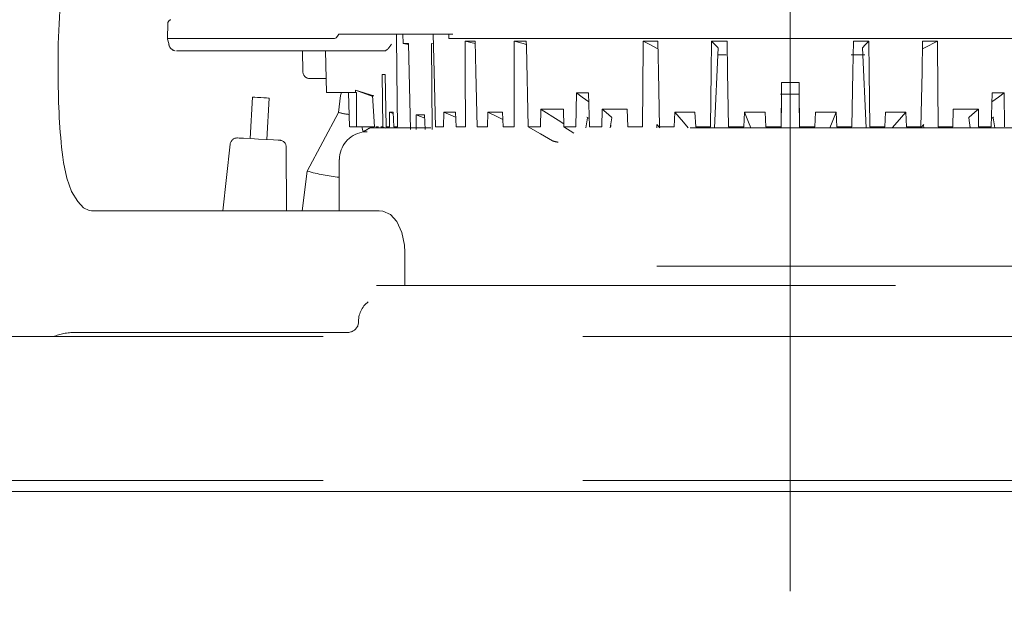
# Model space of a CAD drawing. Units: millimetres. Extents: x 130719 to 147016, y -83065 to -77378.
# Drawn here: x 134737 to 134808, y -81667 to -81624 of the extents above; entities that cross this region are included whole.
import ezdxf

# ---------------------------------------------------------------- set-up
doc = ezdxf.new("R2010")
doc.units = ezdxf.units.MM
doc.header["$LTSCALE"] = 101.6
doc.linetypes.add('HIDDEN', pattern=[0.553642, 0.369094, -0.184547])
doc.layers.add('本体 1_20', color=7, linetype='Continuous')

# ---------------------------------------------------------------- blocks, each defined once
blk = doc.blocks.new('グループ-19-1')
at = {"color": 252, "linetype": 'HIDDEN', "lineweight": 9}
for p, q in [((-14.916, 344.633), (-14.916, 417.133)), ((-14.916, 358.265), (-14.916, 410.212)), ((-14.916, 350.864), (-14.916, 400.456)), ((-59.916, 384.59), (-59.888, 385.668)), ((-59.916, 384.59), (-59.888, 385.668)), ((-59.916, 384.59), (-59.888, 385.668)), ((-47.54, 384.89), (-47.62, 384.758)), ((-47.54, 384.89), (-47.62, 384.758)), ((-47.54, 384.89), (-47.62, 384.758)), ((-44.967, 384.89), (-47.54, 384.89)), ((-44.967, 384.89), (-47.54, 384.89)), ((-44.967, 384.89), (-47.54, 384.89)), ((-44.967, 384.89), (-41.168, 384.89)), ((-44.967, 384.89), (-41.168, 384.89)), ((-44.967, 384.89), (-41.168, 384.89)), ((-43.369, 384.89), (-43.338, 382.181)), ((-43.369, 384.89), (-43.338, 382.181)), ((-43.369, 384.89), (-43.338, 382.181)), ((-42.902, 384.89), (-42.894, 384.22)), ((-42.902, 384.89), (-42.894, 384.22)), ((-42.902, 384.89), (-42.894, 384.22)), ((-40.33, 384.89), (-41.168, 384.89)), ((-40.33, 384.89), (-41.168, 384.89)), ((-40.33, 384.89), (-41.168, 384.89)), ((-40.651, 382.181), (-40.713, 384.89)), ((-40.651, 382.181), (-40.713, 384.89)), ((-40.651, 382.181), (-40.713, 384.89)), ((-40.33, 384.89), (-40.095, 384.89)), ((-40.33, 384.89), (-40.095, 384.89)), ((-40.33, 384.89), (-40.095, 384.89)), ((-39.289, 384.89), (-40.095, 384.89)), ((-39.289, 384.89), (-40.095, 384.89)), ((-39.289, 384.89), (-40.095, 384.89)), ((-39.584, 384.89), (-39.587, 384.729)), ((-39.584, 384.89), (-39.587, 384.729)), ((-39.584, 384.89), (-39.587, 384.729)), ((-59.918, 384.677), (-59.915, 384.631)), ((-59.918, 384.677), (-59.915, 384.631)), ((-59.918, 384.677), (-59.915, 384.631)), ((-59.915, 384.548), (-59.916, 384.59)), ((-54.418, 384.59), (-59.916, 384.59)), ((-59.915, 384.548), (-59.916, 384.59)), ((-54.418, 384.59), (-59.916, 384.59)), ((-59.915, 384.548), (-59.916, 384.59)), ((-54.418, 384.59), (-59.916, 384.59)), ((-59.915, 384.548), (-59.81, 384.223)), ((-59.915, 384.548), (-59.81, 384.223)), ((-59.915, 384.548), (-59.81, 384.223)), ((-54.418, 384.59), (-47.853, 384.59)), ((-54.418, 384.59), (-47.853, 384.59)), ((-54.418, 384.59), (-47.853, 384.59)), ((-47.84, 384.591), (-47.853, 384.59)), ((-47.84, 384.591), (-47.853, 384.59)), ((-47.84, 384.591), (-47.853, 384.59)), ((-47.784, 384.605), (-47.84, 384.591)), ((-47.784, 384.605), (-47.84, 384.591)), ((-47.784, 384.605), (-47.84, 384.591)), ((-47.723, 384.643), (-47.784, 384.605)), ((-47.723, 384.643), (-47.784, 384.605)), ((-47.723, 384.643), (-47.784, 384.605)), ((-47.62, 384.758), (-47.723, 384.643)), ((-47.62, 384.758), (-47.723, 384.643)), ((-47.62, 384.758), (-47.723, 384.643)), ((-42.502, 384.22), (-42.894, 384.22)), ((-42.894, 384.22), (-42.5, 384.146)), ((-42.502, 384.22), (-42.894, 384.22)), ((-42.894, 384.22), (-42.5, 384.146)), ((-42.502, 384.22), (-42.894, 384.22)), ((-42.894, 384.22), (-42.5, 384.146)), ((-42.434, 381.114), (-42.502, 384.22)), ((-42.434, 381.114), (-42.502, 384.22)), ((-42.434, 381.114), (-42.502, 384.22)), ((-40.837, 384.22), (-40.697, 384.192)), ((-40.837, 384.22), (-40.812, 381.114)), ((-40.837, 384.22), (-40.697, 384.192)), ((-40.837, 384.22), (-40.812, 381.114)), ((-40.837, 384.22), (-40.697, 384.192)), ((-40.837, 384.22), (-40.812, 381.114)), ((-39.587, 384.729), (-39.59, 384.59)), ((-39.587, 384.729), (-39.59, 384.59)), ((-39.587, 384.729), (-39.59, 384.59)), ((-39.59, 384.59), (-38.573, 384.59)), ((-39.59, 384.59), (-38.573, 384.59)), ((-39.59, 384.59), (-38.573, 384.59)), ((-38.573, 384.59), (-37.729, 384.59)), ((-38.573, 384.59), (-38.467, 384.59)), ((-38.573, 384.59), (-37.729, 384.59)), ((-38.573, 384.59), (-38.467, 384.59)), ((-38.573, 384.59), (-37.729, 384.59)), ((-38.573, 384.59), (-38.467, 384.59)), ((-38.407, 384.402), (-37.68, 384.402)), ((-38.407, 384.402), (-38.398, 382.181)), ((-38.407, 384.402), (-37.676, 384.235)), ((-38.407, 384.402), (-37.68, 384.402)), ((-38.407, 384.402), (-38.398, 382.181)), ((-38.407, 384.402), (-37.676, 384.235)), ((-38.407, 384.402), (-37.68, 384.402)), ((-38.407, 384.402), (-38.398, 382.181)), ((-38.407, 384.402), (-37.676, 384.235)), ((-37.729, 384.59), (-35.02, 384.59)), ((-37.729, 384.59), (-35.02, 384.59)), ((-37.729, 384.59), (-35.02, 384.59)), ((-37.629, 382.181), (-37.68, 384.402)), ((-37.629, 382.181), (-37.68, 384.402)), ((-37.629, 382.181), (-37.68, 384.402)), ((-35.02, 384.59), (-34.014, 384.59)), ((-35.02, 384.59), (-34.93, 384.59)), ((-35.02, 384.59), (-34.014, 384.59)), ((-35.02, 384.59), (-34.93, 384.59)), ((-35.02, 384.59), (-34.014, 384.59)), ((-35.02, 384.59), (-34.93, 384.59)), ((-34.859, 384.402), (-33.993, 384.402)), ((-34.859, 384.402), (-34.859, 382.181)), ((-34.859, 384.402), (-34.22, 384.229)), ((-34.859, 384.402), (-33.993, 384.402)), ((-34.859, 384.402), (-34.859, 382.181)), ((-34.859, 384.402), (-34.22, 384.229)), ((-34.859, 384.402), (-33.993, 384.402)), ((-34.859, 384.402), (-34.859, 382.181)), ((-34.859, 384.402), (-34.22, 384.229)), ((-34.22, 384.229), (-33.988, 384.166)), ((-34.22, 384.229), (-33.988, 384.166)), ((-34.22, 384.229), (-33.988, 384.166)), ((-34.014, 384.59), (-25.683, 384.59)), ((-34.014, 384.59), (-25.683, 384.59)), ((-34.014, 384.59), (-25.683, 384.59)), ((-33.985, 384.043), (-33.993, 384.402)), ((-33.985, 384.043), (-33.993, 384.402)), ((-33.985, 384.043), (-33.993, 384.402)), ((-25.683, 384.59), (-24.439, 384.59)), ((-25.683, 384.59), (-25.636, 384.59)), ((-25.683, 384.59), (-24.439, 384.59)), ((-25.683, 384.59), (-25.636, 384.59)), ((-25.683, 384.59), (-24.439, 384.59)), ((-25.683, 384.59), (-25.636, 384.59)), ((-25.55, 384.402), (-25.552, 384.043)), ((-25.55, 384.402), (-25.552, 384.043)), ((-25.55, 384.402), (-25.552, 384.043)), ((-25.55, 384.402), (-24.479, 384.402)), ((-25.55, 384.402), (-25.062, 384.148)), ((-25.55, 384.402), (-24.479, 384.402)), ((-25.55, 384.402), (-25.062, 384.148)), ((-25.55, 384.402), (-24.479, 384.402)), ((-25.55, 384.402), (-25.062, 384.148)), ((-25.062, 384.148), (-24.575, 383.894)), ((-25.062, 384.148), (-24.575, 383.894)), ((-25.062, 384.148), (-24.575, 383.894)), ((-24.434, 382.181), (-24.479, 384.402)), ((-24.434, 382.181), (-24.479, 384.402)), ((-24.434, 382.181), (-24.479, 384.402)), ((-24.439, 384.59), (-20.714, 384.59)), ((-24.439, 384.59), (-20.714, 384.59)), ((-24.439, 384.59), (-20.714, 384.59)), ((-20.714, 384.59), (-19.413, 384.59)), ((-20.714, 384.59), (-20.69, 384.59)), ((-20.714, 384.59), (-19.413, 384.59)), ((-20.714, 384.59), (-20.69, 384.59)), ((-20.714, 384.59), (-19.413, 384.59)), ((-20.714, 384.59), (-20.69, 384.59)), ((-20.6, 384.402), (-20.625, 382.181)), ((-20.6, 384.402), (-20.625, 382.181)), ((-20.6, 384.402), (-20.625, 382.181)), ((-20.6, 384.402), (-19.48, 384.402)), ((-20.6, 384.402), (-20.43, 384.229)), ((-20.6, 384.402), (-19.48, 384.402)), ((-20.6, 384.402), (-20.43, 384.229)), ((-20.6, 384.402), (-19.48, 384.402)), ((-20.6, 384.402), (-20.43, 384.229)), ((-20.43, 384.229), (-20.26, 384.055)), ((-20.43, 384.229), (-20.26, 384.055)), ((-20.43, 384.229), (-20.26, 384.055)), ((-19.441, 382.181), (-19.48, 384.402)), ((-19.441, 382.181), (-19.48, 384.402)), ((-19.441, 382.181), (-19.48, 384.402)), ((-19.413, 384.59), (-10.419, 384.59)), ((-19.413, 384.59), (-10.419, 384.59)), ((-19.413, 384.59), (-10.419, 384.59)), ((-10.419, 384.59), (-9.118, 384.59)), ((-10.419, 384.59), (-9.118, 384.59)), ((-10.419, 384.59), (-9.118, 384.59)), ((-10.352, 384.402), (-10.391, 382.181)), ((-10.352, 384.402), (-10.391, 382.181)), ((-10.352, 384.402), (-10.391, 382.181)), ((-10.352, 384.402), (-9.232, 384.402)), ((-10.352, 384.402), (-9.232, 384.402)), ((-10.352, 384.402), (-9.232, 384.402)), ((-9.525, 384.104), (-9.232, 384.402)), ((-9.525, 384.104), (-9.232, 384.402)), ((-9.525, 384.104), (-9.232, 384.402)), ((-9.206, 382.181), (-9.232, 384.402)), ((-9.206, 382.181), (-9.232, 384.402)), ((-9.206, 382.181), (-9.232, 384.402)), ((-9.142, 384.59), (-9.118, 384.59)), ((-9.142, 384.59), (-9.118, 384.59)), ((-9.142, 384.59), (-9.118, 384.59)), ((-9.118, 384.59), (-5.393, 384.59)), ((-9.118, 384.59), (-5.393, 384.59)), ((-9.118, 384.59), (-5.393, 384.59)), ((-5.353, 384.402), (-5.397, 382.181)), ((-5.353, 384.402), (-5.397, 382.181)), ((-5.353, 384.402), (-5.397, 382.181)), ((-5.393, 384.59), (-4.149, 384.59)), ((-5.393, 384.59), (-4.149, 384.59)), ((-5.393, 384.59), (-4.149, 384.59)), ((-5.353, 384.402), (-4.282, 384.402)), ((-5.353, 384.402), (-4.282, 384.402)), ((-5.353, 384.402), (-4.282, 384.402)), ((-5.209, 383.919), (-4.282, 384.402)), ((-5.209, 383.919), (-4.282, 384.402)), ((-5.209, 383.919), (-4.282, 384.402)), ((-4.279, 384.043), (-4.282, 384.402)), ((-4.279, 384.043), (-4.282, 384.402)), ((-4.279, 384.043), (-4.282, 384.402)), ((-4.196, 384.59), (-4.149, 384.59)), ((-4.196, 384.59), (-4.149, 384.59)), ((-4.196, 384.59), (-4.149, 384.59)), ((-4.149, 384.59), (4.182, 384.59)), ((-4.149, 384.59), (4.182, 384.59)), ((-4.149, 384.59), (4.182, 384.59)), ((-54.407, 383.69), (-59.272, 383.69)), ((-54.407, 383.69), (-59.272, 383.69)), ((-54.407, 383.69), (-59.272, 383.69)), ((-46.601, 383.69), (-54.407, 383.69)), ((-46.601, 383.69), (-54.407, 383.69)), ((-46.601, 383.69), (-54.407, 383.69)), ((-50.129, 382.177), (-50.168, 383.69)), ((-50.129, 382.177), (-50.168, 383.69)), ((-50.129, 382.177), (-50.168, 383.69)), ((-48.416, 380.69), (-48.494, 383.69)), ((-48.416, 380.69), (-48.494, 383.69)), ((-48.416, 380.69), (-48.494, 383.69)), ((-44.169, 383.69), (-46.601, 383.69)), ((-44.169, 383.69), (-46.601, 383.69)), ((-44.169, 383.69), (-46.601, 383.69)), ((-33.852, 378.19), (-33.985, 384.043)), ((-33.852, 378.19), (-33.985, 384.043)), ((-33.852, 378.19), (-33.985, 384.043)), ((-25.552, 384.043), (-25.599, 378.19)), ((-25.552, 384.043), (-25.599, 378.19)), ((-25.552, 384.043), (-25.599, 378.19)), ((-24.575, 383.894), (-24.467, 383.838)), ((-24.575, 383.894), (-24.467, 383.838)), ((-24.575, 383.894), (-24.467, 383.838)), ((-20.398, 378.133), (-20.138, 383.923)), ((-20.398, 378.133), (-20.138, 383.923)), ((-20.398, 378.133), (-20.138, 383.923)), ((-20.26, 384.055), (-20.145, 383.938)), ((-20.26, 384.055), (-20.145, 383.938)), ((-20.26, 384.055), (-20.145, 383.938)), ((-20.145, 383.938), (-20.142, 383.923)), ((-20.145, 383.938), (-20.142, 383.923)), ((-20.145, 383.938), (-20.142, 383.923)), ((-9.694, 383.923), (-9.434, 378.133)), ((-9.694, 383.923), (-9.434, 378.133)), ((-9.694, 383.923), (-9.434, 378.133)), ((-9.69, 383.923), (-9.687, 383.938)), ((-9.69, 383.923), (-9.687, 383.938)), ((-9.69, 383.923), (-9.687, 383.938)), ((-9.687, 383.938), (-9.525, 384.104)), ((-9.687, 383.938), (-9.525, 384.104)), ((-9.687, 383.938), (-9.525, 384.104)), ((-5.365, 383.838), (-5.209, 383.919)), ((-5.365, 383.838), (-5.209, 383.919)), ((-5.365, 383.838), (-5.209, 383.919)), ((-4.233, 378.19), (-4.279, 384.043)), ((-4.233, 378.19), (-4.279, 384.043)), ((-4.233, 378.19), (-4.279, 384.043)), ((-67.808, 382.128), (-67.811, 382.871)), ((-67.808, 382.128), (-67.811, 382.871)), ((-67.808, 382.128), (-67.811, 382.871)), ((-20.161, 383.41), (-19.546, 383.41)), ((-20.161, 383.41), (-19.546, 383.41)), ((-20.161, 383.41), (-19.546, 383.41)), ((-10.516, 383.41), (-9.532, 383.41)), ((-10.516, 383.41), (-9.532, 383.41)), ((-10.516, 383.41), (-9.532, 383.41)), ((-43.338, 382.181), (-43.292, 378.19)), ((-43.338, 382.181), (-43.292, 378.19)), ((-43.338, 382.181), (-43.292, 378.19)), ((-40.56, 378.19), (-40.651, 382.181)), ((-40.56, 378.19), (-40.651, 382.181)), ((-40.56, 378.19), (-40.651, 382.181)), ((-38.398, 382.181), (-38.381, 378.19)), ((-38.398, 382.181), (-38.381, 378.19)), ((-38.398, 382.181), (-38.381, 378.19)), ((-37.536, 378.19), (-37.629, 382.181)), ((-37.536, 378.19), (-37.629, 382.181)), ((-37.536, 378.19), (-37.629, 382.181)), ((-34.859, 382.181), (-34.857, 378.19)), ((-34.859, 382.181), (-34.857, 378.19)), ((-34.859, 382.181), (-34.857, 378.19)), ((-24.355, 378.19), (-24.434, 382.181)), ((-24.355, 378.19), (-24.434, 382.181)), ((-24.355, 378.19), (-24.434, 382.181)), ((-20.625, 382.181), (-20.671, 378.19)), ((-20.625, 382.181), (-20.671, 378.19)), ((-20.625, 382.181), (-20.671, 378.19)), ((-19.371, 378.19), (-19.441, 382.181)), ((-19.371, 378.19), (-19.441, 382.181)), ((-19.371, 378.19), (-19.441, 382.181)), ((-10.391, 382.181), (-10.461, 378.19)), ((-10.391, 382.181), (-10.461, 378.19)), ((-10.391, 382.181), (-10.461, 378.19)), ((-9.161, 378.19), (-9.206, 382.181)), ((-9.161, 378.19), (-9.206, 382.181)), ((-9.161, 378.19), (-9.206, 382.181)), ((-5.397, 382.181), (-5.477, 378.19)), ((-5.397, 382.181), (-5.477, 378.19)), ((-5.397, 382.181), (-5.477, 378.19)), ((-49.379, 381.69), (-49.629, 381.69)), ((-49.379, 381.69), (-49.629, 381.69)), ((-49.379, 381.69), (-49.629, 381.69)), ((-48.929, 381.69), (-49.379, 381.69)), ((-48.929, 381.69), (-49.379, 381.69)), ((-48.929, 381.69), (-49.379, 381.69)), ((-48.442, 381.69), (-48.929, 381.69)), ((-48.442, 381.69), (-48.929, 381.69)), ((-48.442, 381.69), (-48.929, 381.69)), ((-44.194, 381.99), (-44.405, 381.99)), ((-44.359, 378.19), (-44.405, 381.99)), ((-44.194, 381.99), (-44.405, 381.99)), ((-44.359, 378.19), (-44.405, 381.99)), ((-44.194, 381.99), (-44.405, 381.99)), ((-44.359, 378.19), (-44.405, 381.99)), ((-44.194, 381.99), (-44.106, 378.19)), ((-44.194, 381.99), (-44.106, 378.19)), ((-44.194, 381.99), (-44.106, 378.19)), ((-15.548, 381.403), (-15.559, 380.186)), ((-15.548, 381.403), (-15.559, 380.186)), ((-15.548, 381.403), (-15.559, 380.186)), ((-14.284, 381.403), (-15.548, 381.403)), ((-15.548, 381.403), (-15.546, 381.23)), ((-14.284, 381.403), (-15.548, 381.403)), ((-15.548, 381.403), (-15.546, 381.23)), ((-14.284, 381.403), (-15.548, 381.403)), ((-15.548, 381.403), (-15.546, 381.23)), ((-14.287, 381.076), (-14.284, 381.403)), ((-14.287, 381.076), (-14.284, 381.403)), ((-14.287, 381.076), (-14.284, 381.403)), ((-14.273, 380.186), (-14.284, 381.403)), ((-14.273, 380.186), (-14.284, 381.403)), ((-14.273, 380.186), (-14.284, 381.403)), ((-47.916, 380.69), (-48.416, 380.69)), ((-47.916, 380.69), (-48.416, 380.69)), ((-47.916, 380.69), (-48.416, 380.69)), ((-46.595, 380.69), (-47.916, 380.69)), ((-46.595, 380.69), (-47.916, 380.69)), ((-46.595, 380.69), (-47.916, 380.69)), ((-47.343, 380.69), (-47.403, 380.478)), ((-47.343, 380.69), (-47.403, 380.478)), ((-47.343, 380.69), (-47.403, 380.478)), ((-46.835, 380.69), (-46.753, 378.19)), ((-46.835, 380.69), (-46.753, 378.19)), ((-46.835, 380.69), (-46.753, 378.19)), ((-46.326, 380.69), (-46.595, 380.69)), ((-46.326, 380.69), (-46.595, 380.69)), ((-46.326, 380.69), (-46.595, 380.69)), ((-46.325, 380.85), (-46.326, 380.69)), ((-46.325, 380.85), (-46.326, 380.69)), ((-46.325, 380.85), (-46.326, 380.69)), ((-46.26, 380.69), (-46.326, 380.69)), ((-46.26, 380.69), (-46.326, 380.69)), ((-46.26, 380.69), (-46.326, 380.69)), ((-46.267, 380.83), (-46.325, 380.85)), ((-45.087, 380.396), (-46.325, 380.85)), ((-46.267, 380.83), (-46.325, 380.85)), ((-45.087, 380.396), (-46.325, 380.85)), ((-46.267, 380.83), (-46.325, 380.85)), ((-45.087, 380.396), (-46.325, 380.85)), ((-46.162, 380.796), (-46.267, 380.83)), ((-46.162, 380.796), (-46.267, 380.83)), ((-46.162, 380.796), (-46.267, 380.83)), ((-46.26, 380.69), (-46.255, 378.19)), ((-46.26, 380.69), (-46.255, 378.19)), ((-46.26, 380.69), (-46.255, 378.19)), ((-46.162, 380.796), (-45.165, 380.491)), ((-46.162, 380.796), (-45.165, 380.491)), ((-46.162, 380.796), (-45.165, 380.491)), ((-42.367, 378.008), (-42.434, 381.114)), ((-42.367, 378.008), (-42.434, 381.114)), ((-42.367, 378.008), (-42.434, 381.114)), ((-40.812, 381.114), (-40.787, 378.008)), ((-40.812, 381.114), (-40.787, 378.008)), ((-40.812, 381.114), (-40.787, 378.008)), ((-30.368, 380.654), (-30.399, 378.19)), ((-30.368, 380.654), (-30.399, 378.19)), ((-30.368, 380.654), (-30.399, 378.19)), ((-29.502, 380.654), (-30.368, 380.654)), ((-30.368, 380.654), (-29.963, 380.358)), ((-29.502, 380.654), (-30.368, 380.654)), ((-30.368, 380.654), (-29.963, 380.358)), ((-29.502, 380.654), (-30.368, 380.654)), ((-30.368, 380.654), (-29.963, 380.358)), ((-29.428, 378.19), (-29.502, 380.654)), ((-29.428, 378.19), (-29.502, 380.654)), ((-29.428, 378.19), (-29.502, 380.654)), ((-15.572, 378.133), (-15.545, 381.024)), ((-15.572, 378.133), (-15.545, 381.024)), ((-15.572, 378.133), (-15.545, 381.024)), ((-15.546, 381.23), (-15.545, 381.057)), ((-15.546, 381.23), (-15.545, 381.057)), ((-15.546, 381.23), (-15.545, 381.057)), ((-15.545, 381.057), (-15.545, 381.024)), ((-15.545, 381.057), (-15.545, 381.024)), ((-15.545, 381.057), (-15.545, 381.024)), ((-14.287, 381.024), (-14.287, 381.076)), ((-14.287, 381.024), (-14.287, 381.076)), ((-14.287, 381.024), (-14.287, 381.076)), ((-14.287, 381.024), (-14.26, 378.133)), ((-14.287, 381.024), (-14.26, 378.133)), ((-14.287, 381.024), (-14.26, 378.133)), ((-0.33, 380.654), (-0.404, 378.19)), ((-0.33, 380.654), (-0.404, 378.19)), ((-0.33, 380.654), (-0.404, 378.19)), ((0.536, 380.654), (-0.33, 380.654)), ((0.536, 380.654), (-0.33, 380.654)), ((0.536, 380.654), (-0.33, 380.654)), ((0.131, 380.358), (0.536, 380.654)), ((0.131, 380.358), (0.536, 380.654)), ((0.131, 380.358), (0.536, 380.654)), ((0.567, 378.19), (0.536, 380.654)), ((0.567, 378.19), (0.536, 380.654)), ((0.567, 378.19), (0.536, 380.654)), ((-53.774, 380.344), (-53.931, 377.348)), ((-53.774, 380.344), (-53.931, 377.348)), ((-53.774, 380.344), (-53.931, 377.348)), ((-53.729, 380.342), (-53.774, 380.344)), ((-53.729, 380.342), (-53.774, 380.344)), ((-53.729, 380.342), (-53.774, 380.344)), ((-53.599, 380.335), (-53.729, 380.342)), ((-53.599, 380.335), (-53.729, 380.342)), ((-53.599, 380.335), (-53.729, 380.342)), ((-53.405, 380.325), (-53.599, 380.335)), ((-53.405, 380.325), (-53.599, 380.335)), ((-53.405, 380.325), (-53.599, 380.335)), ((-53.175, 380.313), (-53.405, 380.325)), ((-53.175, 380.313), (-53.405, 380.325)), ((-53.175, 380.313), (-53.405, 380.325)), ((-52.946, 380.301), (-53.175, 380.313)), ((-52.946, 380.301), (-53.175, 380.313)), ((-52.946, 380.301), (-53.175, 380.313)), ((-52.752, 380.291), (-52.946, 380.301)), ((-52.752, 380.291), (-52.946, 380.301)), ((-52.752, 380.291), (-52.946, 380.301)), ((-52.622, 380.284), (-52.752, 380.291)), ((-52.622, 380.284), (-52.752, 380.291)), ((-52.622, 380.284), (-52.752, 380.291)), ((-52.733, 377.286), (-52.576, 380.281)), ((-52.733, 377.286), (-52.576, 380.281)), ((-52.733, 377.286), (-52.576, 380.281)), ((-52.576, 380.281), (-52.622, 380.284)), ((-52.576, 380.281), (-52.622, 380.284)), ((-52.576, 380.281), (-52.622, 380.284)), ((-47.403, 380.478), (-47.561, 379.24)), ((-47.403, 380.478), (-47.561, 379.24)), ((-47.403, 380.478), (-47.561, 379.24)), ((-45.165, 380.491), (-44.997, 380.439)), ((-45.165, 380.491), (-44.997, 380.439)), ((-45.165, 380.491), (-44.997, 380.439)), ((-45.091, 380.463), (-44.96, 378.191)), ((-45.091, 380.463), (-44.96, 378.191)), ((-45.091, 380.463), (-44.96, 378.191)), ((-29.963, 380.358), (-29.483, 380.009)), ((-29.963, 380.358), (-29.483, 380.009)), ((-29.963, 380.358), (-29.483, 380.009)), ((-14.283, 380.556), (-15.623, 380.556)), ((-14.283, 380.556), (-15.623, 380.556)), ((-14.283, 380.556), (-15.623, 380.556)), ((-15.559, 380.186), (-15.576, 378.19)), ((-15.559, 380.186), (-15.576, 378.19)), ((-15.559, 380.186), (-15.576, 378.19)), ((-14.256, 378.19), (-14.273, 380.186)), ((-14.256, 378.19), (-14.273, 380.186)), ((-14.256, 378.19), (-14.273, 380.186)), ((-0.349, 380.009), (0.131, 380.358)), ((-0.349, 380.009), (0.131, 380.358)), ((-0.349, 380.009), (0.131, 380.358)), ((-47.561, 379.241), (-49.813, 375.002)), ((-47.561, 379.241), (-49.813, 375.002)), ((-47.561, 379.241), (-49.813, 375.002)), ((-43.599, 379.261), (-43.878, 379.261)), ((-43.878, 379.261), (-43.874, 378.19)), ((-43.878, 379.261), (-43.596, 379.154)), ((-43.599, 379.261), (-43.878, 379.261)), ((-43.878, 379.261), (-43.874, 378.19)), ((-43.878, 379.261), (-43.596, 379.154)), ((-43.599, 379.261), (-43.878, 379.261)), ((-43.878, 379.261), (-43.874, 378.19)), ((-43.878, 379.261), (-43.596, 379.154)), ((-43.566, 378.19), (-43.599, 379.261)), ((-43.566, 378.19), (-43.599, 379.261)), ((-43.566, 378.19), (-43.599, 379.261)), ((-39.958, 379.261), (-39.971, 378.19)), ((-39.958, 379.261), (-39.971, 378.19)), ((-39.958, 379.261), (-39.971, 378.19)), ((-39.098, 379.261), (-39.958, 379.261)), ((-39.958, 379.261), (-39.097, 378.895)), ((-39.098, 379.261), (-39.958, 379.261)), ((-39.958, 379.261), (-39.097, 378.895)), ((-39.098, 379.261), (-39.958, 379.261)), ((-39.958, 379.261), (-39.097, 378.895)), ((-39.053, 378.19), (-39.098, 379.261)), ((-39.053, 378.19), (-39.098, 379.261)), ((-39.053, 378.19), (-39.098, 379.261)), ((-36.775, 379.261), (-36.797, 378.19)), ((-36.775, 379.261), (-36.797, 378.19)), ((-36.775, 379.261), (-36.797, 378.19)), ((-35.718, 379.261), (-36.775, 379.261)), ((-36.775, 379.261), (-36.016, 378.895)), ((-35.718, 379.261), (-36.775, 379.261)), ((-36.775, 379.261), (-36.016, 378.895)), ((-35.718, 379.261), (-36.775, 379.261)), ((-36.775, 379.261), (-36.016, 378.895)), ((-35.668, 378.19), (-35.718, 379.261)), ((-35.668, 378.19), (-35.718, 379.261)), ((-35.668, 378.19), (-35.718, 379.261)), ((-32.946, 379.475), (-32.958, 378.19)), ((-32.946, 379.475), (-32.958, 378.19)), ((-32.946, 379.475), (-32.958, 378.19)), ((-31.307, 379.475), (-32.946, 379.475)), ((-32.946, 379.475), (-32.926, 379.463)), ((-31.307, 379.475), (-32.946, 379.475)), ((-32.946, 379.475), (-32.926, 379.463)), ((-31.307, 379.475), (-32.946, 379.475)), ((-32.946, 379.475), (-32.926, 379.463)), ((-32.926, 379.463), (-31.692, 378.68)), ((-32.926, 379.463), (-31.692, 378.68)), ((-32.926, 379.463), (-31.692, 378.68)), ((-31.268, 378.19), (-31.307, 379.475)), ((-31.268, 378.19), (-31.307, 379.475)), ((-31.268, 378.19), (-31.307, 379.475)), ((-28.503, 379.475), (-28.522, 378.19)), ((-28.503, 379.475), (-28.522, 378.19)), ((-28.503, 379.475), (-28.522, 378.19)), ((-26.691, 379.475), (-28.503, 379.475)), ((-28.503, 379.475), (-28.221, 379.232)), ((-26.691, 379.475), (-28.503, 379.475)), ((-28.503, 379.475), (-28.221, 379.232)), ((-26.691, 379.475), (-28.503, 379.475)), ((-28.503, 379.475), (-28.221, 379.232)), ((-28.221, 379.232), (-27.843, 378.907)), ((-28.221, 379.232), (-27.843, 378.907)), ((-28.221, 379.232), (-27.843, 378.907)), ((-26.652, 378.19), (-26.691, 379.475)), ((-26.652, 378.19), (-26.691, 379.475)), ((-26.652, 378.19), (-26.691, 379.475)), ((-23.258, 379.261), (-23.302, 378.19)), ((-23.258, 379.261), (-23.302, 378.19)), ((-23.258, 379.261), (-23.302, 378.19)), ((-21.804, 379.261), (-23.258, 379.261)), ((-23.258, 379.261), (-22.942, 378.895)), ((-21.804, 379.261), (-23.258, 379.261)), ((-23.258, 379.261), (-22.942, 378.895)), ((-21.804, 379.261), (-23.258, 379.261)), ((-23.258, 379.261), (-22.942, 378.895)), ((-21.75, 378.19), (-21.804, 379.261)), ((-21.75, 378.19), (-21.804, 379.261)), ((-21.75, 378.19), (-21.804, 379.261)), ((-18.228, 379.261), (-18.277, 378.19)), ((-18.228, 379.261), (-18.277, 378.19)), ((-18.228, 379.261), (-18.277, 378.19)), ((-16.731, 379.261), (-18.228, 379.261)), ((-18.228, 379.261), (-18.079, 378.895)), ((-16.731, 379.261), (-18.228, 379.261)), ((-18.228, 379.261), (-18.079, 378.895)), ((-16.731, 379.261), (-18.228, 379.261)), ((-18.228, 379.261), (-18.079, 378.895)), ((-16.678, 378.19), (-16.731, 379.261)), ((-16.678, 378.19), (-16.731, 379.261)), ((-16.678, 378.19), (-16.731, 379.261)), ((-13.101, 379.261), (-13.154, 378.19)), ((-13.101, 379.261), (-13.154, 378.19)), ((-13.101, 379.261), (-13.154, 378.19)), ((-11.604, 379.261), (-13.101, 379.261)), ((-11.604, 379.261), (-13.101, 379.261)), ((-11.604, 379.261), (-13.101, 379.261)), ((-11.753, 378.895), (-11.604, 379.261)), ((-11.753, 378.895), (-11.604, 379.261)), ((-11.753, 378.895), (-11.604, 379.261)), ((-11.555, 378.19), (-11.604, 379.261)), ((-11.555, 378.19), (-11.604, 379.261)), ((-11.555, 378.19), (-11.604, 379.261)), ((-8.027, 379.261), (-8.082, 378.19)), ((-8.027, 379.261), (-8.082, 378.19)), ((-8.027, 379.261), (-8.082, 378.19)), ((-6.574, 379.261), (-8.027, 379.261)), ((-6.574, 379.261), (-8.027, 379.261)), ((-6.574, 379.261), (-8.027, 379.261)), ((-6.89, 378.895), (-6.574, 379.261)), ((-6.89, 378.895), (-6.574, 379.261)), ((-6.89, 378.895), (-6.574, 379.261)), ((-6.53, 378.19), (-6.574, 379.261)), ((-6.53, 378.19), (-6.574, 379.261)), ((-6.53, 378.19), (-6.574, 379.261)), ((-3.141, 379.475), (-3.18, 378.19)), ((-3.141, 379.475), (-3.18, 378.19)), ((-3.141, 379.475), (-3.18, 378.19)), ((-1.329, 379.475), (-3.141, 379.475)), ((-1.329, 379.475), (-3.141, 379.475)), ((-1.329, 379.475), (-3.141, 379.475)), ((-1.989, 378.907), (-1.415, 379.401)), ((-1.989, 378.907), (-1.415, 379.401)), ((-1.989, 378.907), (-1.415, 379.401)), ((-1.415, 379.401), (-1.329, 379.475)), ((-1.415, 379.401), (-1.329, 379.475)), ((-1.415, 379.401), (-1.329, 379.475)), ((-1.31, 378.19), (-1.329, 379.475)), ((-1.31, 378.19), (-1.329, 379.475)), ((-1.31, 378.19), (-1.329, 379.475)), ((-41.945, 379.079), (-41.948, 378.009)), ((-41.945, 379.079), (-41.948, 378.009)), ((-41.945, 379.079), (-41.948, 378.009)), ((-41.334, 379.079), (-41.945, 379.079)), ((-41.945, 379.079), (-41.325, 378.837)), ((-41.334, 379.079), (-41.945, 379.079)), ((-41.945, 379.079), (-41.325, 378.837)), ((-41.334, 379.079), (-41.945, 379.079)), ((-41.945, 379.079), (-41.325, 378.837)), ((-41.294, 378.009), (-41.334, 379.079)), ((-41.294, 378.009), (-41.334, 379.079)), ((-41.294, 378.009), (-41.334, 379.079)), ((-39.097, 378.895), (-39.082, 378.889)), ((-39.097, 378.895), (-39.082, 378.889)), ((-39.097, 378.895), (-39.082, 378.889)), ((-36.016, 378.895), (-35.694, 378.739)), ((-36.016, 378.895), (-35.694, 378.739)), ((-36.016, 378.895), (-35.694, 378.739)), ((-31.692, 378.68), (-31.275, 378.416)), ((-31.692, 378.68), (-31.275, 378.416)), ((-31.692, 378.68), (-31.275, 378.416)), ((-29.682, 378.133), (-29.568, 378.856)), ((-29.682, 378.133), (-29.568, 378.856)), ((-29.682, 378.133), (-29.568, 378.856)), ((-29.604, 378.909), (-29.572, 378.875)), ((-29.604, 378.909), (-29.446, 378.794)), ((-29.604, 378.909), (-29.572, 378.875)), ((-29.604, 378.909), (-29.446, 378.794)), ((-29.604, 378.909), (-29.572, 378.875)), ((-29.604, 378.909), (-29.446, 378.794)), ((-29.572, 378.875), (-29.572, 378.856)), ((-29.572, 378.875), (-29.572, 378.856)), ((-29.572, 378.875), (-29.572, 378.856)), ((-27.918, 378.133), (-27.818, 378.862)), ((-27.918, 378.133), (-27.818, 378.862)), ((-27.918, 378.133), (-27.818, 378.862)), ((-27.843, 378.907), (-27.819, 378.873)), ((-27.843, 378.907), (-27.819, 378.873)), ((-27.843, 378.907), (-27.819, 378.873)), ((-27.819, 378.873), (-27.822, 378.863)), ((-27.819, 378.873), (-27.822, 378.863)), ((-27.819, 378.873), (-27.822, 378.863)), ((-22.942, 378.895), (-22.626, 378.528)), ((-22.942, 378.895), (-22.626, 378.528)), ((-22.942, 378.895), (-22.626, 378.528)), ((-22.626, 378.528), (-22.285, 378.133)), ((-22.626, 378.528), (-22.285, 378.133)), ((-22.626, 378.528), (-22.285, 378.133)), ((-18.079, 378.895), (-17.931, 378.528)), ((-18.079, 378.895), (-17.931, 378.528)), ((-18.079, 378.895), (-17.931, 378.528)), ((-17.931, 378.528), (-17.771, 378.133)), ((-17.931, 378.528), (-17.771, 378.133)), ((-17.931, 378.528), (-17.771, 378.133)), ((-12.061, 378.133), (-11.901, 378.528)), ((-12.061, 378.133), (-11.901, 378.528)), ((-12.061, 378.133), (-11.901, 378.528)), ((-11.901, 378.528), (-11.753, 378.895)), ((-11.901, 378.528), (-11.753, 378.895)), ((-11.901, 378.528), (-11.753, 378.895)), ((-7.547, 378.133), (-7.206, 378.528)), ((-7.547, 378.133), (-7.206, 378.528)), ((-7.547, 378.133), (-7.206, 378.528)), ((-7.206, 378.528), (-6.89, 378.895)), ((-7.206, 378.528), (-6.89, 378.895)), ((-7.206, 378.528), (-6.89, 378.895)), ((-2.014, 378.862), (-1.914, 378.133)), ((-2.014, 378.862), (-1.914, 378.133)), ((-2.014, 378.862), (-1.914, 378.133)), ((-2.011, 378.862), (-2.006, 378.889)), ((-2.011, 378.862), (-2.006, 378.889)), ((-2.011, 378.862), (-2.006, 378.889)), ((-2.006, 378.889), (-1.989, 378.907)), ((-2.006, 378.889), (-1.989, 378.907)), ((-2.006, 378.889), (-1.989, 378.907)), ((-0.386, 378.794), (-0.228, 378.909)), ((-0.386, 378.794), (-0.228, 378.909)), ((-0.386, 378.794), (-0.228, 378.909)), ((-0.264, 378.856), (-0.25, 378.889)), ((-0.264, 378.856), (-0.25, 378.889)), ((-0.264, 378.856), (-0.25, 378.889)), ((-0.264, 378.856), (-0.15, 378.133)), ((-0.263, 378.856), (-0.264, 378.856)), ((-0.264, 378.856), (-0.15, 378.133)), ((-0.263, 378.856), (-0.264, 378.856)), ((-0.264, 378.856), (-0.15, 378.133)), ((-0.263, 378.856), (-0.264, 378.856)), ((-0.25, 378.889), (-0.228, 378.909)), ((-0.25, 378.889), (-0.228, 378.909)), ((-0.25, 378.889), (-0.228, 378.909)), ((-46.745, 378.19), (-46.75, 378.19)), ((-46.745, 378.19), (-46.75, 378.19)), ((-46.745, 378.19), (-46.75, 378.19)), ((-46.745, 378.19), (-46.255, 378.19)), ((-46.745, 378.19), (-46.255, 378.19)), ((-46.745, 378.19), (-46.255, 378.19)), ((-46.255, 378.19), (-44.981, 378.19)), ((-46.255, 378.19), (-44.981, 378.19)), ((-46.255, 378.19), (-44.981, 378.19)), ((-45.781, 377.835), (-45.866, 378.19)), ((-45.781, 377.835), (-45.866, 378.19)), ((-45.781, 377.835), (-45.866, 378.19)), ((-45.672, 377.907), (-45.799, 377.824)), ((-45.672, 377.907), (-45.799, 377.824)), ((-45.672, 377.907), (-45.799, 377.824)), ((-45.699, 377.853), (-45.684, 377.839)), ((-45.699, 377.853), (-45.684, 377.839)), ((-45.699, 377.853), (-45.684, 377.839)), ((-45.684, 377.839), (-45.654, 377.836)), ((-45.684, 377.839), (-45.654, 377.836)), ((-45.684, 377.839), (-45.654, 377.836)), ((-45.654, 377.836), (-45.487, 377.834)), ((-45.654, 377.836), (-45.487, 377.834)), ((-45.654, 377.836), (-45.487, 377.834)), ((15.352, 378.133), (-45.184, 378.133)), ((15.352, 378.133), (-45.184, 378.133)), ((15.352, 378.133), (-45.184, 378.133)), ((-44.865, 378.19), (-44.679, 378.19)), ((-44.865, 378.19), (-44.679, 378.19)), ((-44.865, 378.19), (-44.679, 378.19)), ((-44.803, 378.19), (-44.716, 378.158)), ((-44.803, 378.19), (-44.716, 378.158)), ((-44.803, 378.19), (-44.716, 378.158)), ((-44.5, 378.19), (-44.359, 378.19)), ((-44.5, 378.19), (-44.359, 378.19)), ((-44.5, 378.19), (-44.359, 378.19)), ((-44.155, 378.114), (-44.359, 378.19)), ((-44.155, 378.114), (-44.359, 378.19)), ((-44.155, 378.114), (-44.359, 378.19)), ((-44.106, 378.19), (-43.874, 378.19)), ((-44.106, 378.19), (-43.874, 378.19)), ((-44.106, 378.19), (-43.874, 378.19)), ((-43.566, 378.19), (-43.292, 378.19)), ((-43.566, 378.19), (-43.292, 378.19)), ((-43.566, 378.19), (-43.292, 378.19)), ((-40.56, 378.19), (-39.971, 378.19)), ((-40.56, 378.19), (-39.971, 378.19)), ((-40.56, 378.19), (-39.971, 378.19)), ((-39.053, 378.19), (-38.381, 378.19)), ((-39.053, 378.19), (-38.381, 378.19)), ((-39.053, 378.19), (-38.381, 378.19)), ((-37.536, 378.19), (-36.797, 378.19)), ((-37.536, 378.19), (-36.797, 378.19)), ((-37.536, 378.19), (-36.797, 378.19)), ((-35.668, 378.19), (-34.857, 378.19)), ((-35.668, 378.19), (-34.857, 378.19)), ((-35.668, 378.19), (-34.857, 378.19)), ((-33.852, 378.19), (-32.958, 378.19)), ((-32.961, 377.69), (-33.852, 378.19)), ((-33.852, 378.19), (-32.958, 378.19)), ((-32.961, 377.69), (-33.852, 378.19)), ((-33.852, 378.19), (-32.958, 378.19)), ((-32.961, 377.69), (-33.852, 378.19)), ((-31.268, 378.19), (-30.399, 378.19)), ((-30.564, 377.744), (-31.268, 378.19)), ((-31.268, 378.19), (-30.399, 378.19)), ((-30.564, 377.744), (-31.268, 378.19)), ((-31.268, 378.19), (-30.399, 378.19)), ((-30.564, 377.744), (-31.268, 378.19)), ((-29.428, 378.19), (-28.522, 378.19)), ((-29.428, 378.19), (-28.522, 378.19)), ((-29.428, 378.19), (-28.522, 378.19)), ((-27.884, 378.244), (-27.904, 378.232)), ((-27.884, 378.244), (-27.904, 378.232)), ((-27.884, 378.244), (-27.904, 378.232)), ((-27.893, 378.314), (-27.882, 378.302)), ((-27.893, 378.314), (-27.882, 378.302)), ((-27.893, 378.314), (-27.882, 378.302)), ((-27.882, 378.302), (-27.884, 378.244)), ((-27.882, 378.302), (-27.884, 378.244)), ((-27.882, 378.302), (-27.884, 378.244)), ((-26.652, 378.19), (-25.599, 378.19)), ((-26.652, 378.19), (-25.599, 378.19)), ((-26.652, 378.19), (-25.599, 378.19)), ((-24.567, 378.133), (-24.547, 378.326)), ((-24.567, 378.133), (-24.547, 378.326)), ((-24.567, 378.133), (-24.547, 378.326)), ((-24.562, 378.362), (-24.351, 378.133)), ((-24.562, 378.362), (-24.547, 378.328)), ((-24.562, 378.362), (-24.351, 378.133)), ((-24.562, 378.362), (-24.547, 378.328)), ((-24.562, 378.362), (-24.351, 378.133)), ((-24.562, 378.362), (-24.547, 378.328)), ((-24.547, 378.328), (-24.548, 378.326)), ((-24.547, 378.328), (-24.548, 378.326)), ((-24.547, 378.328), (-24.548, 378.326)), ((-24.355, 378.19), (-23.302, 378.19)), ((-24.355, 378.19), (-23.302, 378.19)), ((-24.355, 378.19), (-23.302, 378.19)), ((-21.75, 378.19), (-20.671, 378.19)), ((-21.75, 378.19), (-20.671, 378.19)), ((-21.75, 378.19), (-20.671, 378.19)), ((-19.371, 378.19), (-18.277, 378.19)), ((-19.371, 378.19), (-18.277, 378.19)), ((-19.371, 378.19), (-18.277, 378.19)), ((-16.678, 378.19), (-15.576, 378.19)), ((-16.678, 378.19), (-15.576, 378.19)), ((-16.678, 378.19), (-15.576, 378.19)), ((-14.256, 378.19), (-13.154, 378.19)), ((-14.256, 378.19), (-13.154, 378.19)), ((-14.256, 378.19), (-13.154, 378.19)), ((-11.555, 378.19), (-10.461, 378.19)), ((-11.555, 378.19), (-10.461, 378.19)), ((-11.555, 378.19), (-10.461, 378.19)), ((-9.161, 378.19), (-8.082, 378.19)), ((-9.161, 378.19), (-8.082, 378.19)), ((-9.161, 378.19), (-8.082, 378.19)), ((-6.53, 378.19), (-5.477, 378.19)), ((-6.53, 378.19), (-5.477, 378.19)), ((-6.53, 378.19), (-5.477, 378.19)), ((-5.481, 378.133), (-5.27, 378.362)), ((-5.481, 378.133), (-5.27, 378.362)), ((-5.481, 378.133), (-5.27, 378.362)), ((-5.285, 378.326), (-5.265, 378.133)), ((-5.285, 378.326), (-5.265, 378.133)), ((-5.285, 378.326), (-5.265, 378.133)), ((-5.283, 378.343), (-5.27, 378.362)), ((-5.283, 378.343), (-5.27, 378.362)), ((-5.283, 378.343), (-5.27, 378.362)), ((-5.281, 378.327), (-5.283, 378.343)), ((-5.281, 378.327), (-5.283, 378.343)), ((-5.281, 378.327), (-5.283, 378.343)), ((-4.233, 378.19), (-3.18, 378.19)), ((-4.233, 378.19), (-3.18, 378.19)), ((-4.233, 378.19), (-3.18, 378.19)), ((-1.955, 378.259), (-1.943, 378.313)), ((-1.955, 378.259), (-1.943, 378.313)), ((-1.955, 378.259), (-1.943, 378.313)), ((-1.927, 378.23), (-1.955, 378.259)), ((-1.927, 378.23), (-1.955, 378.259)), ((-1.927, 378.23), (-1.955, 378.259)), ((-1.943, 378.313), (-1.939, 378.317)), ((-1.943, 378.313), (-1.939, 378.317)), ((-1.943, 378.313), (-1.939, 378.317)), ((-1.31, 378.19), (-0.404, 378.19)), ((-1.31, 378.19), (-0.404, 378.19)), ((-1.31, 378.19), (-0.404, 378.19)), ((-54.857, 377.397), (-54.741, 377.391)), ((-54.857, 377.397), (-54.741, 377.391)), ((-54.857, 377.397), (-54.741, 377.391)), ((-54.741, 377.391), (-54.411, 377.374)), ((-54.741, 377.391), (-54.411, 377.374)), ((-54.741, 377.391), (-54.411, 377.374)), ((-54.411, 377.374), (-53.916, 377.348)), ((-54.411, 377.374), (-53.916, 377.348)), ((-54.411, 377.374), (-53.916, 377.348)), ((-53.916, 377.348), (-53.332, 377.317)), ((-53.916, 377.348), (-53.332, 377.317)), ((-53.916, 377.348), (-53.332, 377.317)), ((-53.332, 377.317), (-52.749, 377.286)), ((-53.332, 377.317), (-52.749, 377.286)), ((-53.332, 377.317), (-52.749, 377.286)), ((-52.749, 377.286), (-52.254, 377.26)), ((-52.749, 377.286), (-52.254, 377.26)), ((-52.749, 377.286), (-52.254, 377.26)), ((-52.254, 377.26), (-51.923, 377.243)), ((-52.254, 377.26), (-51.923, 377.243)), ((-52.254, 377.26), (-51.923, 377.243)), ((-51.923, 377.243), (-51.807, 377.237)), ((-51.923, 377.243), (-51.807, 377.237)), ((-51.923, 377.243), (-51.807, 377.237)), ((-32.086, 377.199), (-32.961, 377.69)), ((-32.086, 377.199), (-32.961, 377.69)), ((-32.086, 377.199), (-32.961, 377.69)), ((-55.38, 376.951), (-55.902, 372.133)), ((-55.38, 376.951), (-55.902, 372.133)), ((-55.38, 376.951), (-55.902, 372.133)), ((-51.319, 372.133), (-51.334, 376.739)), ((-51.319, 372.133), (-51.334, 376.739)), ((-51.319, 372.133), (-51.334, 376.739)), ((-67.435, 375.624), (-67.483, 376)), ((-67.435, 375.624), (-67.483, 376)), ((-67.435, 375.624), (-67.483, 376)), ((-67.193, 374.488), (-67.435, 375.624)), ((-67.193, 374.488), (-67.435, 375.624)), ((-67.193, 374.488), (-67.435, 375.624)), ((-47.499, 375.846), (-47.499, 375.842)), ((-47.499, 375.846), (-47.499, 375.842)), ((-47.499, 375.846), (-47.499, 375.842)), ((-47.499, 375.842), (-47.499, 372.133)), ((-47.499, 375.842), (-47.499, 372.133)), ((-47.499, 375.842), (-47.499, 372.133)), ((-49.814, 374.999), (-50.179, 372.133)), ((-49.814, 374.999), (-50.179, 372.133)), ((-49.814, 374.999), (-50.179, 372.133)), ((-66.837, 373.526), (-67.193, 374.488)), ((-66.837, 373.526), (-67.193, 374.488)), ((-66.837, 373.526), (-67.193, 374.488)), ((-66.401, 372.792), (-66.837, 373.526)), ((-66.401, 372.792), (-66.837, 373.526)), ((-66.401, 372.792), (-66.837, 373.526)), ((-65.973, 372.355), (-66.401, 372.792)), ((-65.973, 372.355), (-66.401, 372.792)), ((-65.973, 372.355), (-66.401, 372.792)), ((-65.576, 372.156), (-65.973, 372.355)), ((-65.576, 372.156), (-65.973, 372.355)), ((-65.576, 372.156), (-65.973, 372.355)), ((-65.394, 372.133), (-65.576, 372.156)), ((-65.394, 372.133), (-65.576, 372.156)), ((-65.394, 372.133), (-65.576, 372.156)), ((-65.394, 372.133), (-44.616, 372.133)), ((-65.394, 372.133), (-44.616, 372.133)), ((-65.394, 372.133), (-44.616, 372.133)), ((-44.365, 372.108), (-44.616, 372.133)), ((-44.365, 372.108), (-44.616, 372.133)), ((-44.365, 372.108), (-44.616, 372.133)), ((-43.81, 371.86), (-44.365, 372.108)), ((-43.81, 371.86), (-44.365, 372.108)), ((-43.81, 371.86), (-44.365, 372.108)), ((-43.335, 371.348), (-43.81, 371.86)), ((-43.335, 371.348), (-43.81, 371.86)), ((-43.335, 371.348), (-43.81, 371.86)), ((-42.97, 370.553), (-43.335, 371.348)), ((-42.97, 370.553), (-43.335, 371.348)), ((-42.97, 370.553), (-43.335, 371.348)), ((-42.791, 369.638), (-42.97, 370.553)), ((-42.791, 369.638), (-42.97, 370.553)), ((-42.791, 369.638), (-42.97, 370.553)), ((-42.766, 369.133), (-42.791, 369.638)), ((-42.766, 369.133), (-42.791, 369.638)), ((-42.766, 369.133), (-42.791, 369.638)), ((-42.766, 366.733), (-42.766, 369.133)), ((-42.766, 366.733), (-42.766, 369.133)), ((-42.766, 366.733), (-42.766, 369.133)), ((12.935, 368.133), (-42.766, 368.133)), ((12.935, 368.133), (-42.766, 368.133)), ((12.935, 368.133), (-42.766, 368.133)), ((-44.822, 366.733), (14.99, 366.733)), ((-44.822, 366.733), (14.99, 366.733)), ((-44.822, 366.733), (14.99, 366.733)), ((-46.162, 363.813), (-46.169, 363.793)), ((-46.162, 363.813), (-46.169, 363.793)), ((-46.162, 363.813), (-46.169, 363.793)), ((-46.115, 364.033), (-46.162, 363.813)), ((-46.115, 364.033), (-46.162, 363.813)), ((-46.115, 364.033), (-46.162, 363.813)), ((-142.416, 363.033), (322.584, 363.033)), ((-142.416, 363.033), (322.584, 363.033)), ((-142.416, 363.033), (322.584, 363.033)), ((-46.987, 363.333), (-66.592, 363.333)), ((-46.987, 363.333), (-66.592, 363.333)), ((-46.987, 363.333), (-66.592, 363.333)), ((-142.416, 352.633), (322.584, 352.633)), ((-142.416, 352.633), (322.584, 352.633)), ((-142.416, 352.633), (322.584, 352.633)), ((-193.416, 351.833), (406.584, 351.833)), ((-162.416, 351.833), (342.584, 351.833))]:
    blk.add_line(p, q, dxfattribs=at)
for centre, radius, start, end in [((-13.407, 382.863), 54.41, 173.0127, 181.14219), ((-13.407, 382.863), 54.41, 173.0127, 181.14219), ((-13.407, 382.863), 54.41, 173.0127, 181.14219), ((-59.588, 385.66), 0.3, 105.34566, 178.5), ((-59.588, 385.66), 0.3, 105.34566, 178.5), ((-59.588, 385.66), 0.3, 105.34566, 178.5), ((-59.41, 384.198), 0.401, 176.54031, 204.06378), ((-59.41, 384.198), 0.401, 176.54268, 204.40429), ((-59.41, 384.198), 0.401, 176.54031, 204.06378), ((-59.41, 384.198), 0.401, 176.54268, 204.40429), ((-59.41, 384.198), 0.401, 176.54031, 204.06378), ((-59.41, 384.198), 0.401, 176.54268, 204.40429), ((-45.108, 384.972), 1.589, 306.22956, 330.16555), ((-45.108, 384.972), 1.589, 306.22956, 330.16555), ((-45.108, 384.972), 1.589, 306.22956, 330.16555), ((-59.311, 384.186), 0.483, 197.81694, 265.66098), ((-59.311, 384.186), 0.483, 197.81694, 265.66098), ((-59.311, 384.186), 0.483, 197.81694, 265.66098), ((-49.629, 382.19), 0.5, 181.5, 270), ((-49.629, 382.19), 0.5, 181.5, 270), ((-49.629, 382.19), 0.5, 181.5, 270), ((-18.068, 381.662), 49.739, 179.86587, 186.53592), ((-18.068, 381.662), 49.739, 179.86587, 186.53592), ((-18.068, 381.662), 49.739, 179.86587, 186.53592), ((-45.124, 380.129), 0.335, 67.75404, 85.00122), ((-45.124, 380.129), 0.335, 67.75404, 85.00122), ((-45.124, 380.129), 0.335, 67.75404, 85.00122), ((-46.407, 383.313), 4.233, 254.18063, 264.9086), ((-46.407, 383.313), 4.233, 254.18063, 264.9086), ((-46.407, 383.313), 4.233, 254.18063, 264.9086), ((-45.469, 375.834), 2.019, 100.72024, 179.81487), ((-45.469, 375.834), 2.019, 100.72024, 179.81487), ((-45.469, 375.834), 2.019, 100.72024, 179.81487), ((-46.05, 378.833), 1, 292.1774, 308.21321), ((-46.05, 378.833), 1, 292.1774, 308.21321), ((-46.05, 378.833), 1, 292.1774, 308.21321), ((-45.184, 377.733), 0.4, 90, 128.21321), ((-45.184, 377.733), 0.4, 90, 128.21321), ((-45.184, 377.733), 0.4, 90, 128.21321), ((-54.883, 376.898), 0.5, 87, 173.82017), ((-54.883, 376.898), 0.5, 87, 173.82017), ((-54.883, 376.898), 0.5, 87, 173.82017), ((-51.834, 376.738), 0.5, 0.17983, 87), ((-51.834, 376.738), 0.5, 0.17983, 87), ((-51.834, 376.738), 0.5, 0.17983, 87), ((-31.666, 378.025), 0.927, 243.10382, 269.11103), ((-31.666, 378.025), 0.927, 243.10382, 269.11103), ((-31.666, 378.025), 0.927, 243.10382, 269.11103), ((-46.286, 387.148), 12.648, 253.8072, 264.49568), ((-46.286, 387.148), 12.648, 253.8072, 264.49568), ((-46.286, 387.148), 12.648, 253.8072, 264.49568), ((-44.266, 364.101), 1.85, 128.0084, 182.09847), ((-44.266, 364.101), 1.85, 128.0084, 182.09847), ((-44.266, 364.101), 1.85, 128.0084, 182.09847), ((-46.925, 364.181), 0.85, 265.79054, 332.87167), ((-46.925, 364.181), 0.85, 265.79054, 332.87167), ((-46.925, 364.181), 0.85, 265.79054, 332.87167), ((-66.572, 358.863), 4.47, 90.26014, 111.11221), ((-66.572, 358.863), 4.47, 90.26014, 111.11221), ((-66.572, 358.863), 4.47, 90.26014, 111.11221)]:
    blk.add_arc(centre, radius, start, end, dxfattribs=at)
blk = doc.blocks.new('シンボル-13')
at = {"color": 7, "linetype": 'Continuous', "lineweight": 18, "flags": 128}
blk.add_lwpolyline([(-199.625, 351.833), (450.375, 351.833), (450.375, 336.833), (-199.625, 336.833)], close=True, dxfattribs=at)
at = {"color": 252}
blk.add_blockref('グループ-19-1', (0, 0), dxfattribs=at)

msp = doc.modelspace()

# ---------------------------------------------------------------- block references
at = {"layer": '本体 1_20', "color": 7}
msp.add_blockref('シンボル-13', (134807.416, -82009.531), dxfattribs=at)

doc.saveas('drawing.dxf')
